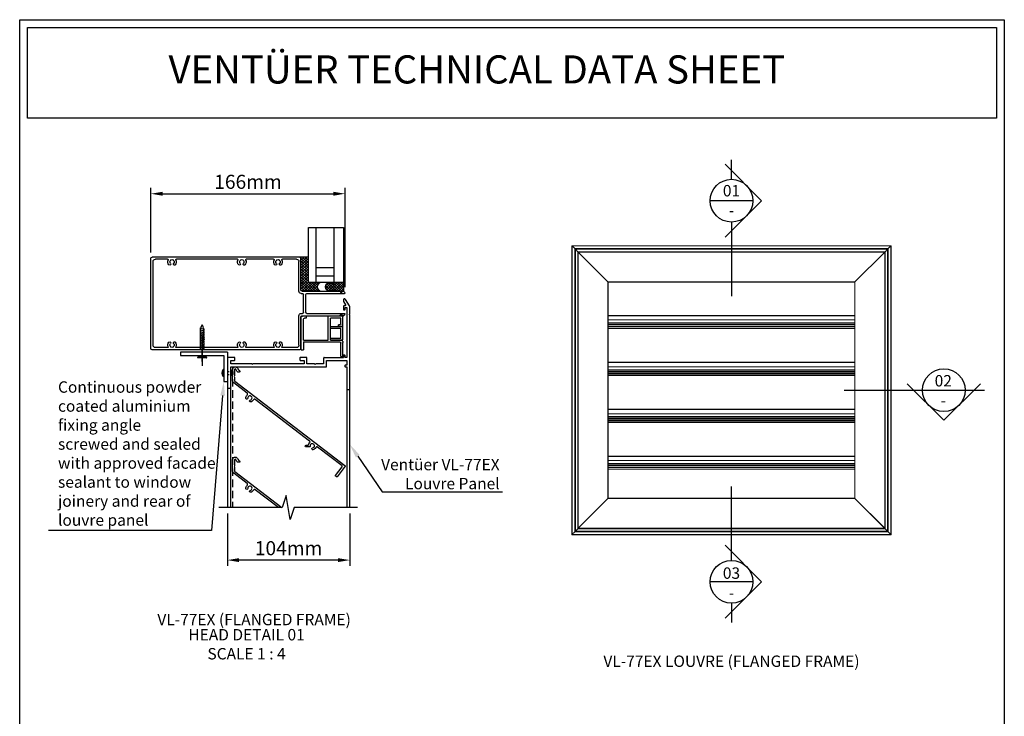
# Model space of a CAD drawing. Units: millimetres. Extents: x 3556 to 4396, y -33 to 1155.
# Drawn here: x 3556 to 4396, y 561 to 1155 of the extents above; entities that cross this region are included whole.
import ezdxf
from ezdxf import colors
from ezdxf.entities.mleader import LeaderData, LeaderLine
from ezdxf.math import Vec2, Vec3

# ---------------------------------------------------------------- set-up
doc = ezdxf.new("R2010")
doc.units = ezdxf.units.MM
doc.header["$LTSCALE"] = 2
doc.linetypes.add('HIDDEN2', pattern=[4.7625, 3.175, -1.5875])
for name, color, linetype in [('1', 1, 'Continuous'), ('Lines', 7, 'Continuous'), ('Text', 7, 'Continuous')]:
    doc.layers.add(name, color=color, linetype=linetype)
doc.styles.add('GENERATED_STYLE_52', font='ARIALNB.TTF')
doc.styles.add('GENERATED_STYLE_67', font='trebucbd.ttf')
doc.styles.get("Standard").update_dxf_attribs({"font": 'arial.ttf'})
doc.dimstyles.new('ISO-25', dxfattribs={"dimscale": 4, "dimtxt": 3, "dimasz": 2.5, "dimexe": 1.25, "dimexo": 1.25, "dimtad": 1, "dimtxsty": 'GENERATED_STYLE_67', "dimcen": 2.5, "dimclrd": 253, "dimclre": 253, "dimadec": 0, "dimazin": 0, "dimtfac": 1, "dimtmove": 0, "dimatfit": 3, "dimfxl": 1, "dimarcsym": 0})

# ---------------------------------------------------------------- blocks, each defined once
blk = doc.blocks.new('A4_Ventuer_Rev2')
for points in [[(0, 977.69), (691.29, 977.69), (691.29, 0), (0, 0)], [(5.39, 972.3), (685.9, 972.3), (685.9, 908.55), (5.39, 908.55)]]:
    blk.add_lwpolyline(points, close=True)
at = {"insert": (104.49, 952.67), "char_height": 19.7513, "attachment_point": 1}
blk.add_mtext_dynamic_manual_height_columns('{\\fArial|b1|i0|c0|p34;VENTÜER TECHNICAL DATA SHEET}', width=663.2155, gutter_width=12.5, heights=[0], dxfattribs=at)
blk = doc.blocks.new('HRJ')
at = {"layer": 'Lines', "color": 0}
for p, q in [((-14.24, 1.94), (-14.92, -1.94)), ((-14.24, 1.94), (-14.14, 1.46)), ((-12.87, 1.46), (-14.14, 1.46)), ((-12.78, 1.94), (-13.47, -1.94)), ((-12.78, 1.94), (-12.68, 1.46)), ((-11.41, 1.46), (-12.68, 1.46)), ((-11.32, 1.94), (-12.01, -1.94)), ((-11.32, 1.94), (-11.23, 1.46)), ((-9.95, 1.46), (-11.23, 1.46)), ((-9.86, 1.94), (-10.55, -1.94)), ((-9.86, 1.94), (-9.77, 1.46)), ((-8.49, 1.46), (-9.77, 1.46)), ((-8.41, 1.94), (-9.09, -1.94)), ((-8.41, 1.94), (-8.31, 1.46)), ((-7.03, 1.46), (-8.31, 1.46)), ((-6.95, 1.94), (-7.63, -1.94)), ((-6.95, 1.94), (-6.85, 1.46)), ((-5.58, 1.46), (-6.85, 1.46)), ((-5.49, 1.94), (-6.18, -1.94)), ((-5.49, 1.94), (-5.39, 1.46)), ((-4.12, 1.46), (-5.39, 1.46)), ((-4.03, 1.94), (-4.72, -1.94)), ((-4.03, 1.94), (-3.94, 1.46)), ((-2.66, 1.46), (-3.94, 1.46)), ((-2.57, 1.94), (-3.26, -1.94)), ((-2.57, 1.94), (-2.48, 1.46)), ((-2.48, 1.46), (-1.2, 1.46)), ((-1.12, 1.94), (-1.8, -1.94)), ((-1.12, 1.94), (-1.02, 1.46)), ((0.26, 1.46), (-1.02, 1.46)), ((0.34, 1.94), (-0.34, -1.94)), ((0.34, 1.94), (0.44, 1.46)), ((1.72, 1.46), (0.44, 1.46)), ((1.8, 1.94), (1.12, -1.94)), ((1.8, 1.94), (1.9, 1.46)), ((2.62, 1.46), (1.9, 1.46)), ((9.47, 3.55), (9.47, -3.55)), ((10.15, 3.55), (10.15, -3.55)), ((-15.04, -1.37), (-14.92, -1.94)), ((-13.56, -1.46), (-14.84, -1.46)), ((-13.56, -1.46), (-13.47, -1.94)), ((-12.1, -1.46), (-13.38, -1.46)), ((-12.1, -1.46), (-12.01, -1.94)), ((-10.65, -1.46), (-11.92, -1.46)), ((-10.65, -1.46), (-10.55, -1.94)), ((-9.19, -1.46), (-10.46, -1.46)), ((-9.19, -1.46), (-9.09, -1.94)), ((-7.73, -1.46), (-9.01, -1.46)), ((-7.73, -1.46), (-7.63, -1.94)), ((-6.27, -1.46), (-7.55, -1.46)), ((-6.27, -1.46), (-6.18, -1.94)), ((-4.81, -1.46), (-6.09, -1.46)), ((-4.81, -1.46), (-4.72, -1.94)), ((-1.9, -1.46), (-4.63, -1.46)), ((-3.36, -1.46), (-3.26, -1.94)), ((-1.9, -1.46), (-1.8, -1.94)), ((-0.44, -1.46), (-1.72, -1.46)), ((-0.44, -1.46), (-0.34, -1.94)), ((1.02, -1.46), (-0.26, -1.46)), ((1.02, -1.46), (1.12, -1.94)), ((2.48, -1.46), (1.2, -1.46)), ((2.48, -1.46), (2.57, -1.94)), ((2.62, -1.69), (2.57, -1.94))]:
    blk.add_line(p, q, dxfattribs=at)
for centre, radius, start, end in [((-11.06, -11.73), 13.69, 103.70901, 121.07764), ((-11.06, 11.73), 13.69, 238.92236, 253.10763), ((5.6, 5.98), 4.56, 303.77025, 327.87838), ((9.81, 3.55), 0.34, 0, 180), ((5.6, -5.98), 4.56, 32.12162, 56.22975), ((9.81, -3.55), 0.34, 180, 0)]:
    blk.add_arc(centre, radius, start, end, dxfattribs=at)
blk = doc.blocks.new('HEAD-1')
at = {"layer": 'Lines', "color": 7}
for p, q in [((-63, 0), (63, 0)), ((-64, -28), (-64, -1)), ((-62.2, -29), (-62.2, -3.8)), ((-60.2, -1.8), (-48.16, -1.8)), ((-40.86, -3.19), (-40.86, -3.19)), ((-40.64, -1.8), (-17.26, -1.8)), ((-9.96, -3.19), (-9.96, -3.19)), ((-9.74, -1.8), (42.24, -1.8)), ((49.54, -3.19), (49.54, -3.19)), ((49.76, -1.8), (60.2, -1.8)), ((62.2, -75.2), (62.2, -3.8)), ((64, -78), (64, -1)), ((-69, -31), (-101.06, -31)), ((-68, -47), (-68, -32)), ((-66.2, -47), (-66.2, -32)), ((-64.2, -31), (-65.2, -31)), ((-69, -48), (-101.06, -48)), ((-99.75, -50.26), (-87.25, -50.26)), ((-99.75, -59.26), (-99.75, -50.26)), ((-87.25, -70.77), (-87.25, -50.26)), ((-68.47, -50.26), (-68.47, -52.06)), ((-68.47, -50.26), (-65.25, -50.26)), ((-64.2, -48), (-65.2, -48)), ((-62.2, -75.2), (-62.2, -50)), ((-97.95, -52.06), (-89.05, -52.06)), ((-97.95, -57.26), (-97.95, -52.06)), ((-97.45, -57.76), (-95.95, -57.76)), ((-95.95, -59.26), (-95.95, -57.76)), ((-89.05, -70.77), (-89.05, -52.06)), ((-68.47, -52.06), (-67.05, -52.06)), ((-66.05, -70.77), (-66.05, -53.06)), ((-64.25, -79), (-64.25, -51.26)), ((-99.75, -59.26), (-95.95, -59.26)), ((-99.75, -70.57), (-99.75, -59.46)), ((-99.75, -59.46), (-89.25, -59.46)), ((-97.95, -69.36), (-97.95, -60.76)), ((-97.95, -60.76), (-89.25, -60.76)), ((-89.25, -60.76), (-89.25, -59.46)), ((-89.25, -70.57), (-99.75, -70.57)), ((-99.75, -84.77), (-99.75, -72.77)), ((-97.95, -69.36), (-89.25, -69.36)), ((-97.95, -84.77), (-97.95, -73.27)), ((-89.05, -70.77), (-97.75, -70.77)), ((-66.05, -72.27), (-96.95, -72.27)), ((-89.25, -70.57), (-89.25, -69.36)), ((-66.05, -70.77), (-87.25, -70.77)), ((-66.05, -72.27), (-66.05, -79)), ((-64.25, -79), (-66.05, -79)), ((-63, -79), (63, -79)), ((-60.2, -77.2), (-48.16, -77.2)), ((-40.86, -75.82), (-40.86, -75.82)), ((-40.64, -77.2), (-17.26, -77.2)), ((-9.96, -75.82), (-9.96, -75.82)), ((-9.74, -77.2), (42.24, -77.2)), ((49.54, -75.82), (49.54, -75.82)), ((49.76, -77.2), (60.2, -77.2)), ((-97.95, -84.77), (-99.75, -84.77))]:
    blk.add_line(p, q, dxfattribs=at)
for points in [[(-65, -29), (-97.19, -29, 0.414214), (-97.49, -29.3), (-97.49, -29.35, -0.414214), (-97.99, -29.85), (-98.64, -29.85, -0.414214), (-99.14, -29.35), (-99.14, -29.3, 0.414214), (-99.44, -29), (-100.13, -29, 0.19828), (-100.35, -29.09), (-101.41, -30.15)], [(-64, -78), (-64, -51, 0.414214), (-65, -50), (-97.19, -50, -0.414214), (-97.49, -49.7), (-97.49, -49.65, 0.414214), (-97.99, -49.15), (-98.64, -49.15, 0.414214), (-99.14, -49.65), (-99.14, -49.7, -0.414214), (-99.44, -50), (-100.13, -50, -0.19828), (-100.35, -49.91), (-101.41, -48.86)]]:
    blk.add_lwpolyline(points, format="xyb", dxfattribs=at)
for centre, radius, start, end in [((-63, -1), 1, 90, 180), ((63, -1), 1, 0, 90), ((-60.2, -3.8), 2, 90, 180), ((-48.16, -2.3), 0.5, 334.83143, 90), ((-44.4, -4.06), 3.65, 154.83143, 223.34176), ((-46.4, -5.95), 0.9, 223.34176, 43.34176), ((-44.4, -4.06), 1.85, 136.65824, 223.34176), ((-46.4, -2.18), 0.9, 316.65824, 349.26124), ((-44.4, -4.06), 2.05, 57.02493, 122.97507), ((-42.4, -5.95), 0.9, 136.65824, 316.65824), ((-42.4, -2.18), 0.9, 190.73876, 223.34176), ((-44.4, -4.06), 1.85, 316.65824, 43.34176), ((-44.4, -4.06), 3.65, 316.65824, 25.16857), ((-40.64, -2.3), 0.5, 90, 205.16857), ((-17.26, -2.3), 0.5, 334.83143, 90), ((-13.5, -4.06), 3.65, 154.83143, 223.34176), ((-15.5, -5.95), 0.9, 223.34176, 43.34176), ((-13.5, -4.06), 1.85, 136.65824, 223.34176), ((-15.5, -2.18), 0.9, 316.65824, 349.26124), ((-13.5, -4.06), 2.05, 57.02493, 122.97507), ((-11.5, -5.95), 0.9, 136.65824, 316.65824), ((-11.5, -2.18), 0.9, 190.73876, 223.34176), ((-13.5, -4.06), 1.85, 316.65824, 43.34176), ((-13.5, -4.06), 3.65, 316.65824, 25.16857), ((-9.74, -2.3), 0.5, 90, 205.16857), ((42.24, -2.3), 0.5, 334.83143, 90), ((46, -4.06), 3.65, 154.83143, 223.34176), ((44, -5.95), 0.9, 223.34176, 43.34176), ((46, -4.06), 1.85, 136.65824, 223.34176), ((44, -2.18), 0.9, 316.65824, 349.26124), ((46, -4.06), 2.05, 57.02493, 122.97507), ((48, -5.95), 0.9, 136.65824, 316.65824), ((48, -2.18), 0.9, 190.73876, 223.34176), ((46, -4.06), 1.85, 316.65824, 43.34176), ((46, -4.06), 3.65, 316.65824, 25.16857), ((49.76, -2.3), 0.5, 90, 205.16857), ((60.2, -3.8), 2, 0, 90), ((-101.06, -30.5), 0.5, 134.86056, 270), ((-69, -32), 1, 0, 90), ((-65.2, -32), 1, 90, 180), ((-65, -28), 1, 270, 0), ((-64.2, -29), 2, 270, 0), ((-101.06, -48.5), 0.5, 90, 225.13944), ((-69, -47), 1, 270, 0), ((-65.2, -47), 1, 180, 270), ((-65.25, -51.26), 1, 0, 90), ((-64.2, -50), 2, 0, 90), ((-97.45, -57.26), 0.5, 180, 270), ((-67.05, -53.06), 1, 0, 90), ((-97.75, -72.77), 2, 90, 180), ((-96.95, -73.27), 1, 90, 180), ((-60.2, -75.2), 2, 180, 270), ((-44.4, -74.94), 3.65, 136.65824, 205.16857), ((-46.4, -73.05), 0.9, 316.65824, 136.65824), ((-44.4, -74.94), 1.85, 136.65824, 223.34176), ((-42.4, -73.05), 0.9, 43.34176, 223.34176), ((-44.4, -74.94), 1.85, 316.65824, 43.34176), ((-44.4, -74.94), 3.65, 334.83143, 43.34176), ((-13.5, -74.94), 3.65, 136.65824, 205.16857), ((-15.5, -73.05), 0.9, 316.65824, 136.65824), ((-13.5, -74.94), 1.85, 136.65824, 223.34176), ((-11.5, -73.05), 0.9, 43.34176, 223.34176), ((-13.5, -74.94), 1.85, 316.65824, 43.34176), ((-13.5, -74.94), 3.65, 334.83143, 43.34176), ((46, -74.94), 3.65, 136.65824, 205.16857), ((44, -73.05), 0.9, 316.65824, 136.65824), ((46, -74.94), 1.85, 136.65824, 223.34176), ((48, -73.05), 0.9, 43.34176, 223.34176), ((46, -74.94), 1.85, 316.65824, 43.34176), ((46, -74.94), 3.65, 334.83143, 43.34176), ((60.2, -75.2), 2, 270, 0), ((-63, -78), 1, 180, 270), ((-48.16, -76.7), 0.5, 270, 25.16857), ((-46.4, -76.83), 0.9, 10.73876, 43.34176), ((-44.4, -74.94), 2.05, 237.02493, 302.97507), ((-42.4, -76.83), 0.9, 136.65824, 169.26124), ((-40.64, -76.7), 0.5, 154.83143, 270), ((-17.26, -76.7), 0.5, 270, 25.16857), ((-15.5, -76.83), 0.9, 10.73876, 43.34176), ((-13.5, -74.94), 2.05, 237.02493, 302.97507), ((-11.5, -76.83), 0.9, 136.65824, 169.26124), ((-9.74, -76.7), 0.5, 154.83143, 270), ((42.24, -76.7), 0.5, 270, 25.16857), ((44, -76.83), 0.9, 10.73876, 43.34176), ((46, -74.94), 2.05, 237.02493, 302.97507), ((48, -76.83), 0.9, 136.65824, 169.26124), ((49.76, -76.7), 0.5, 154.83143, 270), ((63, -78), 1, 270, 0)]:
    blk.add_arc(centre, radius, start, end, dxfattribs=at)
blk = doc.blocks.new('*D9')
at = {"color": 253, "lineweight": -2, "transparency": 16777216}
for p, q in [((3733.01, 733.57), (3733.01, 688.75)), ((3837.49, 733.57), (3837.49, 688.75)), ((3827.49, 693.75), (3743.01, 693.75))]:
    blk.add_line(p, q, dxfattribs=at)
at = {"color": 253, "transparency": 16777216}
for points in [[(3743.01, 695.41), (3743.01, 692.08), (3733.01, 693.75)], [(3827.49, 695.41), (3827.49, 692.08), (3837.49, 693.75)]]:
    blk.add_solid(points, dxfattribs=at)
at = {"layer": 'Defpoints', "color": 0, "transparency": 16777216}
for p in [(3733.01, 738.57), (3837.49, 738.57), (3733.01, 693.75)]:
    blk.add_point(p, dxfattribs=at)
at = {"color": 0, "transparency": 16777216, "insert": (3785.25, 702.35), "char_height": 12, "attachment_point": 5, "style": 'GENERATED_STYLE_67'}
blk.add_mtext('104mm', dxfattribs=at)
blk = doc.blocks.new('*D11')
at = {"color": 253, "lineweight": -2, "transparency": 16777216}
for p, q in [((3667.84, 956.12), (3667.84, 1011.15)), ((3833.4, 926.62), (3833.4, 1011.15)), ((3677.84, 1006.15), (3823.4, 1006.15))]:
    blk.add_line(p, q, dxfattribs=at)
at = {"color": 253, "transparency": 16777216}
for points in [[(3677.84, 1007.82), (3677.84, 1004.48), (3667.84, 1006.15)], [(3823.4, 1007.82), (3823.4, 1004.48), (3833.4, 1006.15)]]:
    blk.add_solid(points, dxfattribs=at)
at = {"layer": 'Defpoints', "color": 0, "transparency": 16777216}
for p in [(3833.4, 1006.15), (3667.84, 951.12), (3833.4, 921.62)]:
    blk.add_point(p, dxfattribs=at)
at = {"color": 0, "transparency": 16777216, "insert": (3750.62, 1014.77), "char_height": 12, "attachment_point": 5, "style": 'GENERATED_STYLE_67'}
blk.add_mtext('166mm', dxfattribs=at)

msp = doc.modelspace()

# ---------------------------------------------------------------- hatches: boundary and pattern name
at = {"lineweight": 15}
h = msp.add_hatch(dxfattribs=at)
h.set_pattern_fill('ANSI37', color=0, scale=0.5, angle=90)
h.set_pattern_definition([(135, (-59.1844, 19.6718), (-1.122532, -1.122532), []), (225, (-59.1844, 19.6718), (1.122532, -1.122532), [])])
h.paths.add_polyline_path([(3802.16, 952.12), (3794.84, 952.12, -0.414214), (3795.84, 951.12), (3795.84, 924.12, 0.414214), (3796.84, 923.12), (3813.26, 923.14, -1), (3813.26, 930.49), (3802.16, 930.49)])
h.paths.add_polyline_path([(3824.27, 926.82, 0.385884), (3820.93, 930.49), (3820.21, 930.49, 0.385884), (3816.88, 926.82, 1)])
h.paths.add_polyline_path([(3832.04, 930.49), (3820.93, 930.49, -0.385884), (3824.27, 926.82, -0.414214), (3820.57, 923.12), (3829.04, 923.12, -0.414214), (3829.34, 922.82), (3829.34, 922.77, 0.414214), (3829.84, 922.27), (3830.48, 922.27, 0.433095), (3830.98, 922.8, -0.432157), (3831.28, 923.12), (3832.04, 923.12)])

# ---------------------------------------------------------------- linework, layer by layer
for p, q in [((3808.66, 930.49), (3808.66, 977.38)), ((3824.19, 930.49), (3824.19, 977.38)), ((3832.04, 977.38), (3832.04, 923.12)), ((3802.16, 952.12), (3794.84, 952.12)), ((3808.66, 943.38), (3824.19, 943.38)), ((3808.66, 936.04), (3824.19, 936.04)), ((3711.51, 884.65), (3711.51, 859.43)), ((3800.46, 866.52), (3795.46, 866.52)), ((3815.67, 866.52), (3831.99, 866.52))]:
    msp.add_line(p, q)
at = {"color": 7, "linetype": 'Continuous', "lineweight": 15}
for p, q in [((4299.31, 961.8), (4026.91, 961.8)), ((4026.91, 961.8), (4026.91, 715.4)), ((4027.11, 961.6), (4299.11, 961.6)), ((4027.11, 961.6), (4029.34, 959.36)), ((4027.11, 715.6), (4027.11, 961.6)), ((4029.34, 959.36), (4296.87, 959.36)), ((4029.34, 717.84), (4029.34, 959.36)), ((4031.99, 956.71), (4029.94, 958.76)), ((4029.94, 958.76), (4296.27, 958.76)), ((4029.94, 718.44), (4029.94, 958.76)), ((4296.27, 958.76), (4294.22, 956.71)), ((4294.22, 956.71), (4296.27, 958.76)), ((4296.27, 958.76), (4296.27, 718.44)), ((4296.87, 959.36), (4299.11, 961.6)), ((4299.11, 961.6), (4296.87, 959.36)), ((4296.87, 959.36), (4296.87, 717.84)), ((4299.11, 961.6), (4299.11, 715.6)), ((4299.31, 715.4), (4299.31, 961.8)), ((4031.99, 956.71), (4294.22, 956.71)), ((4031.99, 956.71), (4032.19, 956.51)), ((4031.99, 720.48), (4031.99, 956.71)), ((4032.19, 956.51), (4294.02, 956.51)), ((4032.19, 956.51), (4032.39, 956.31)), ((4032.19, 720.68), (4032.19, 956.51)), ((4032.39, 956.31), (4293.82, 956.31)), ((4057.75, 930.96), (4032.39, 956.31)), ((4032.39, 720.88), (4032.39, 956.31)), ((4293.82, 956.31), (4268.47, 930.96)), ((4268.47, 930.96), (4293.82, 956.31)), ((4293.82, 956.31), (4294.02, 956.51)), ((4294.02, 956.51), (4293.82, 956.31)), ((4293.82, 956.31), (4293.82, 720.88)), ((4294.02, 956.51), (4294.22, 956.71)), ((4294.02, 956.51), (4294.02, 720.68)), ((4294.22, 956.71), (4294.22, 720.48)), ((4057.75, 930.96), (4268.47, 930.96)), ((4057.75, 746.24), (4057.75, 930.96)), ((4057.95, 930.76), (4268.27, 930.76)), ((4057.95, 746.44), (4057.95, 930.76)), ((4268.27, 930.76), (4268.27, 746.44)), ((4268.47, 930.96), (4268.47, 746.24)), ((4057.95, 898.55), (4268.27, 898.55)), ((4268.27, 896.09), (4057.95, 896.09)), ((4268.27, 894.33), (4057.95, 894.33)), ((4268.27, 893.02), (4057.95, 893.02)), ((4268.27, 892.82), (4057.95, 892.82)), ((4268.27, 892.62), (4057.95, 892.62)), ((4057.95, 858.55), (4268.27, 858.55)), ((4268.27, 856.09), (4057.95, 856.09)), ((4268.27, 854.33), (4057.95, 854.33)), ((4268.27, 853.02), (4057.95, 853.02)), ((4268.27, 852.82), (4057.95, 852.82)), ((4268.27, 852.62), (4057.95, 852.62)), ((4057.95, 818.55), (4268.27, 818.55)), ((4268.27, 816.09), (4057.95, 816.09)), ((4268.27, 814.33), (4057.95, 814.33)), ((4268.27, 813.02), (4057.95, 813.02)), ((4268.27, 812.82), (4057.95, 812.82)), ((4268.27, 812.62), (4057.95, 812.62)), ((4057.95, 778.55), (4268.27, 778.55)), ((4268.27, 776.09), (4057.95, 776.09)), ((4268.27, 774.33), (4057.95, 774.33)), ((4268.27, 773.02), (4057.95, 773.02)), ((4268.27, 772.82), (4057.95, 772.82)), ((4268.27, 772.62), (4057.95, 772.62)), ((4057.75, 746.24), (4032.39, 720.88)), ((4032.39, 720.88), (4057.75, 746.24)), ((4268.47, 746.24), (4057.75, 746.24)), ((4268.27, 746.44), (4057.95, 746.44)), ((4293.82, 720.88), (4268.47, 746.24)), ((4268.47, 746.24), (4294.02, 720.68)), ((4026.91, 715.4), (4299.31, 715.4)), ((4299.11, 715.6), (4027.11, 715.6)), ((4296.87, 717.84), (4029.34, 717.84)), ((4031.99, 720.48), (4029.94, 718.44)), ((4029.94, 718.44), (4031.99, 720.48)), ((4296.27, 718.44), (4029.94, 718.44)), ((4031.99, 720.48), (4032.19, 720.68)), ((4032.19, 720.68), (4031.99, 720.48)), ((4294.22, 720.48), (4031.99, 720.48)), ((4032.19, 720.68), (4032.39, 720.88)), ((4032.39, 720.88), (4032.19, 720.68)), ((4294.02, 720.68), (4032.19, 720.68)), ((4293.82, 720.88), (4032.39, 720.88)), ((4294.02, 720.68), (4294.22, 720.48)), ((4296.27, 718.44), (4294.22, 720.48)), ((4294.22, 720.48), (4296.68, 718.03)), ((4299.11, 715.6), (4296.87, 717.84))]:
    msp.add_line(p, q, dxfattribs=at)
at = {"color": 8, "linetype": 'Continuous', "lineweight": 15}
for p, q in [((4268.27, 902.44), (4057.95, 902.44)), ((4268.27, 902.16), (4057.95, 902.16)), ((4268.27, 898.6), (4057.95, 898.6)), ((4268.27, 895.69), (4057.95, 895.69)), ((4268.27, 894.52), (4057.95, 894.52)), ((4268.27, 891.33), (4057.95, 891.33)), ((4268.27, 891.17), (4057.95, 891.17)), ((4268.27, 862.44), (4057.95, 862.44)), ((4268.27, 862.16), (4057.95, 862.16)), ((4268.27, 858.6), (4057.95, 858.6)), ((4268.27, 855.69), (4057.95, 855.69)), ((4268.27, 854.52), (4057.95, 854.52)), ((4268.27, 851.33), (4057.95, 851.33)), ((4268.27, 851.17), (4057.95, 851.17)), ((4268.27, 822.44), (4057.95, 822.44)), ((4268.27, 822.16), (4057.95, 822.16)), ((4268.27, 818.6), (4057.95, 818.6)), ((4268.27, 815.69), (4057.95, 815.69)), ((4268.27, 814.52), (4057.95, 814.52)), ((4268.27, 811.33), (4057.95, 811.33)), ((4268.27, 811.17), (4057.95, 811.17)), ((4268.27, 782.44), (4057.95, 782.44)), ((4268.27, 782.16), (4057.95, 782.16)), ((4268.27, 778.6), (4057.95, 778.6)), ((4268.27, 775.69), (4057.95, 775.69)), ((4268.27, 774.52), (4057.95, 774.52)), ((4268.27, 771.33), (4057.95, 771.33)), ((4268.27, 771.17), (4057.95, 771.17)), ((4053.67, 742.16), (4053.67, 742.16)), ((4053.95, 742.44), (4053.95, 742.44)), ((4050.11, 738.6), (4050.11, 738.6))]:
    msp.add_line(p, q, dxfattribs=at)
at = {"color": 0}
msp.add_line((3711.51, 863.18), (3711.51, 887.98), dxfattribs=at)
at = {"linetype": 'HIDDEN2'}
msp.add_line((3737.51, 857.66), (3737.51, 738.57), dxfattribs=at)
for points in [[(3832.04, 930.49), (3802.16, 930.49), (3802.16, 977.38), (3832.04, 977.38)], [(3733.01, 871.12), (3693.01, 871.12), (3693.01, 868.12), (3730.01, 868.12), (3730.01, 846.12), (3733.01, 846.12)], [(3736.01, 738.57), (3736.01, 840.12), (3733.01, 840.12), (3733.01, 738.57)], [(3837.49, 738.57), (3837.49, 838.92), (3834.99, 838.92), (3834.99, 738.57)], [(3843.99, 738.57), (3790.08, 738.57), (3786.64, 728.24), (3783.19, 748.89), (3779.75, 738.57), (3725.84, 738.57)]]:
    msp.add_lwpolyline(points)
at = {"color": 7, "linetype": 'Continuous', "lineweight": 15, "flags": 128}
for points in [[(4027.11, 961.6), (4027.05, 961.65), (4027, 961.7), (4026.96, 961.74), (4026.93, 961.77), (4026.91, 961.79), (4026.91, 961.8)], [(4029.94, 958.76), (4029.74, 958.97), (4029.53, 959.17), (4029.34, 959.36)], [(4296.27, 958.76), (4296.47, 958.97), (4296.68, 959.17), (4296.87, 959.36)], [(4296.87, 959.36), (4296.68, 959.17), (4296.47, 958.97), (4296.27, 958.76)], [(4299.11, 961.6), (4299.17, 961.66), (4299.22, 961.71), (4299.26, 961.75), (4299.29, 961.78), (4299.3, 961.79), (4299.31, 961.8)], [(4299.31, 961.8), (4299.3, 961.79), (4299.28, 961.77), (4299.25, 961.74), (4299.21, 961.7), (4299.16, 961.65), (4299.11, 961.6)], [(4057.95, 930.76), (4057.94, 930.76), (4057.93, 930.77), (4057.92, 930.78), (4057.9, 930.8), (4057.87, 930.83), (4057.85, 930.86), (4057.81, 930.89), (4057.78, 930.92), (4057.75, 930.96)], [(4268.27, 930.76), (4268.27, 930.76), (4268.28, 930.77), (4268.29, 930.78), (4268.31, 930.8), (4268.34, 930.83), (4268.37, 930.86), (4268.4, 930.89), (4268.43, 930.92), (4268.47, 930.96)], [(4268.47, 930.96), (4268.43, 930.92), (4268.4, 930.89), (4268.37, 930.86), (4268.34, 930.83), (4268.31, 930.8), (4268.29, 930.78), (4268.28, 930.77), (4268.27, 930.76), (4268.27, 930.76)], [(4057.75, 746.24), (4057.78, 746.27), (4057.81, 746.31), (4057.85, 746.34), (4057.87, 746.37), (4057.9, 746.39), (4057.92, 746.41), (4057.95, 746.44)], [(4057.95, 746.44), (4057.94, 746.43), (4057.93, 746.42), (4057.92, 746.41), (4057.9, 746.39), (4057.87, 746.37), (4057.85, 746.34), (4057.81, 746.31), (4057.75, 746.24)], [(4268.27, 746.44), (4268.29, 746.41), (4268.31, 746.39), (4268.34, 746.37), (4268.37, 746.34), (4268.4, 746.31), (4268.43, 746.27), (4268.47, 746.24)], [(4026.91, 715.4), (4026.91, 715.4), (4026.92, 715.41), (4026.95, 715.44), (4026.99, 715.48), (4027.04, 715.54), (4029.34, 717.84)], [(4029.34, 717.84), (4027.04, 715.54), (4026.99, 715.48), (4026.92, 715.41), (4026.91, 715.4), (4026.91, 715.4)], [(4029.34, 717.84), (4029.53, 718.03), (4029.74, 718.23), (4029.94, 718.44)], [(4029.94, 718.44), (4029.74, 718.23), (4029.53, 718.03), (4029.34, 717.84)], [(4296.87, 717.84), (4296.68, 718.03)], [(4299.31, 715.4), (4299.25, 715.45), (4299.21, 715.49), (4299.16, 715.54), (4299.11, 715.6)]]:
    msp.add_lwpolyline(points, dxfattribs=at)
at = {"flags": 128}
for points in [[(3836.99, 838.92, 0.414214), (3837.49, 839.42), (3837.49, 902.81), (3836.99, 903.31), (3837.49, 903.81), (3837.49, 908.93, 0.131652), (3837.09, 910.43), (3833.86, 916.02, 0.767327), (3831.99, 915.52), (3831.99, 914.39, 0.131652), (3832.06, 914.14), (3833.69, 911.31, -0.57735), (3833.26, 910.56), (3832.49, 910.56, 0.414214), (3831.99, 910.06), (3831.99, 907.56, 0.414214), (3832.49, 907.06), (3832.99, 907.06, 0.414214), (3833.49, 907.56), (3833.49, 909.06), (3834.99, 909.06), (3834.99, 866.52), (3833.49, 866.52), (3833.49, 868.02, 0.414214), (3832.99, 868.52), (3832.49, 868.52, 0.414214), (3831.99, 868.02), (3831.99, 866.52)], [(3733.01, 871.12), (3733.01, 840.62, 0.414214), (3733.51, 840.12)], [(3795.46, 866.52, 0.414214), (3794.96, 866.02), (3794.96, 864.52, 0.414214), (3795.46, 864.02), (3798.46, 864.02), (3798.46, 861.02), (3754.83, 861.02), (3754.33, 860.52), (3753.83, 861.02), (3736.01, 861.02), (3736.01, 864.02), (3739.01, 864.02, 0.414214), (3739.51, 864.52), (3739.51, 866.02, 0.414214), (3739.01, 866.52), (3733.01, 866.52)], [(3815.67, 866.52, 0.414214), (3815.17, 866.02), (3815.17, 861.02), (3808.46, 861.02), (3807.96, 860.52), (3807.46, 861.02), (3800.96, 861.02), (3800.96, 866.02, 0.414214), (3800.46, 866.52)], [(3735.51, 840.12, 0.414214), (3736.01, 840.62), (3736.01, 858.52), (3817.17, 858.52, 0.414214), (3817.67, 859.02), (3817.67, 864.02), (3834.99, 864.02), (3834.99, 860.02), (3833.76, 860.02, 0.414214), (3833.26, 859.52), (3833.26, 859.02, 0.414214), (3833.76, 858.52), (3834.99, 858.52), (3834.99, 839.42, 0.414214), (3835.49, 838.92)], [(3776.67, 738.57), (3756.81, 753.76, 0.472049), (3755.31, 753.42, -0.237), (3752.86, 751.59, -1), (3752.58, 753.14, 2.271816), (3750.44, 754.78, -1), (3748.87, 754.64, -0.237), (3750, 757.48, 0.472049), (3749.94, 759.02), (3738.46, 767.8, -0.243045), (3737.51, 769.64), (3737.51, 779.32, -0.744165), (3741.55, 780.53, 0.006374), (3743.53, 777.61, -0.605856), (3743.29, 777.14), (3741.99, 777.14, -0.247152), (3741.58, 777.35, -0.004761), (3740.09, 779.57, 0.744165), (3739.26, 779.32), (3739.26, 773.86), (3738.76, 773.36), (3739.26, 772.86), (3739.26, 769.64, 0.233542), (3739.46, 769.24), (3779.55, 738.57)]]:
    msp.add_lwpolyline(points, format="xyb", dxfattribs=at)
msp.add_lwpolyline([(3833.43, 773.71), (3826.61, 764.8, -0.414214), (3826.19, 764.74), (3825.44, 765.32, -0.414214), (3825.34, 766.02), (3830.98, 773.39, 0.414214), (3830.89, 774.09), (3810.03, 790.05, 0.47334), (3808.52, 789.7, -0.237), (3806.07, 787.88, -1), (3805.8, 789.43, 2.271816), (3803.66, 791.06, -0.440348), (3802.87, 790.21), (3800.19, 790.21, -1), (3800.19, 791.78), (3801.72, 791.78, 0.336042), (3802.2, 792.15, -0.143059), (3803.21, 793.77, 0.472429), (3803.15, 795.31), (3756.81, 830.76, 0.472049), (3755.31, 830.42, -0.237), (3752.86, 828.59, -1), (3752.58, 830.14, 2.271816), (3750.44, 831.78, -1), (3748.87, 831.64, -0.237), (3750, 834.48, 0.472049), (3749.94, 836.02), (3738.46, 844.8, -0.243045), (3737.51, 846.64), (3737.51, 856.32, -0.744165), (3741.55, 857.53, 0.006374), (3743.53, 854.61, -0.605856), (3743.29, 854.14), (3741.99, 854.14, -0.247152), (3741.58, 854.35, -0.004761), (3740.09, 856.57, 0.744165), (3739.26, 856.32), (3739.26, 850.86), (3738.76, 850.36), (3739.26, 849.86), (3739.26, 846.64, 0.233542), (3739.46, 846.24), (3833.34, 774.42, -0.414218)], format="xyb", close=True, dxfattribs=at)
msp.add_circle((3820.57, 926.82), 3.69)
msp.add_arc((3813.26, 926.82), 3.68, 90, 270)
at = {"layer": 'Lines', "color": 0}
for p, q in [((4163.11, 1018.44), (4163.11, 1035)), ((4188.75, 1000.22), (4157.59, 1031.37)), ((4181.33, 1000.22), (4144.88, 1000.22)), ((4188.75, 1000.22), (4157.59, 969.06)), ((4163.11, 981.99), (4163.11, 918.92)), ((3729.37, 850.43), (3729.37, 856.14)), ((3729.76, 856.14), (3729.37, 856.14)), ((3729.76, 850.43), (3729.37, 850.43)), ((3729.76, 856.14), (3729.76, 850.43)), ((3730.01, 854.66), (3729.76, 854.7)), ((3730.01, 851.91), (3729.76, 851.87)), ((3733.01, 854.58), (3734.61, 854.58)), ((3733.01, 851.98), (3734.61, 851.98)), ((3736.01, 854.58), (3736.01, 851.98)), ((3737.61, 854.58), (3737.61, 851.98)), ((4344.26, 812.95), (4313.11, 844.11)), ((4344.26, 812.95), (4375.42, 844.11)), ((4259.18, 838.6), (4379.04, 838.6)), ((4163.11, 693.53), (4163.11, 756.6)), ((4188.75, 675.3), (4157.59, 706.46)), ((4181.33, 675.3), (4144.88, 675.3)), ((4188.75, 675.3), (4157.59, 644.15)), ((4163.11, 657.08), (4163.11, 640.52))]:
    msp.add_line(p, q, dxfattribs=at)
for centre in [(4163.11, 1000.22), (4344.26, 838.6), (4163.11, 675.3)]:
    msp.add_circle(centre, 18.23, dxfattribs=at)
for centre, radius, start, end in [((3732.67, 853.28), 4.37, 139.09184, 220.90816), ((3736.81, 854.58), 0.8, 0, 180), ((3736.81, 851.98), 0.8, 180, 0)]:
    msp.add_arc(centre, radius, start, end, dxfattribs=at)

# ---------------------------------------------------------------- block references
at = {"xscale": 1.215111121912099, "yscale": 1.215111121912099, "zscale": 1.215111121912099}
msp.add_blockref('A4_Ventuer_Rev2', (3555.86, -33.44), dxfattribs=at)
at = {"color": 0, "rotation": 270}
msp.add_blockref('HRJ', (3711.51, 876.26), dxfattribs=at)
at = {"layer": '1', "xscale": -1}
msp.add_blockref('HEAD-1', (3731.84, 952.12), dxfattribs=at)

# ---------------------------------------------------------------- texts
at = {"layer": 'Text', "color": 0, "char_height": 9.7209, "width": 69.9468, "attachment_point": 5, "style": 'GENERATED_STYLE_52'}
for s, insert in [('\\A1;{\\fArial|b1|i0|c0|p34;\\C256;01}', (4163.11, 1008.73)), ('\\A1;{\\fArial|b1|i0|c0|p34;\\C256;-}', (4163.11, 992.03)), ('\\A1;{\\fArial|b1|i0|c0|p34;\\C256;02}', (4343.81, 846.67)), ('\\A1;{\\fArial|b1|i0|c0|p34;\\C256;-}', (4343.81, 829.96)), ('\\A1;{\\fArial|b1|i0|c0|p34;\\C256;03}', (4163.11, 682.65)), ('\\A1;{\\fArial|b1|i0|c0|p34;\\C256;-}', (4163.11, 665.95))]:
    msp.add_mtext(s, dxfattribs=dict(at, insert=insert))
at = {"layer": 'Text', "color": 7, "char_height": 9.7209, "width": 491.4326, "attachment_point": 8, "style": 'GENERATED_STYLE_52'}
for s, insert in [('\\A1;\\pt77.767;{\\fTrebuchet MS|b1|i0|c0|p34;VL-77EX (FLANGED FRAME)}', (3755.84, 638.19)), ('\\A1;{\\fTrebuchet MS|b1|i0|c0|p34;\\C256;HEAD DETAIL 01\\PSCALE 1 : 4}', (3749.39, 609.06)), ('\\A1;{\\fArial|b1|i0|c0|p34;VL-77EX LOUVRE (FLANGED FRAME)}', (4163.11, 602.67))]:
    msp.add_mtext(s, dxfattribs=dict(at, insert=insert))

# ---------------------------------------------------------------- dimensions: what is measured, and where the dimension line sits
dim = msp.add_linear_dim(base=(3833.4, 1006.15), p1=(3667.84, 951.12), p2=(3833.4, 921.62), text='<>mm', dimstyle='ISO-25', override={"dimdec": 0})
dim.commit()
dim.dimension.update_dxf_attribs({"geometry": '*D11', "text_midpoint": (3750.62, 1014.77)})
dim = msp.add_linear_dim(base=(3733.01, 693.75), p1=(3837.49, 738.57), p2=(3733.01, 738.57), angle=180, text='<>mm', dimstyle='ISO-25', override={"dimdec": 0})
dim.commit()
dim.dimension.update_dxf_attribs({"geometry": '*D9', "text_midpoint": (3785.25, 702.35)})

# ---------------------------------------------------------------- leaders
ml = msp.add_multileader_mtext('Standard')
ml.set_content('{\\fTrebuchet MS|b0|i0|c0|p34;Continuous powder\\Pcoated aluminium\\Pfixing angle\\Pscrewed and sealed with approved facade sealant to window joinery and rear of louvre panel}', color=256)
ml.set_leader_properties(color=(130, 143, 151))
ml.build(insert=Vec2(0, 0))
ml.multileader.update_dxf_attribs({"text_left_attachment_type": 5, "text_right_attachment_type": 5, "dogleg_length": 0.36, "arrow_head_size": 12.15})
ctx = ml.context
ctx.base_point, ctx.char_height, ctx.arrow_head_size, ctx.landing_gap_size, ctx.plane_origin = Vec3(3588.44, 719.01), 9.7209, 12.15, 0.109, Vec3(3752.31, 757.22)
ctx.left_attachment, ctx.right_attachment = 5, 5
notes = []
notes.append((ctx, [(1, (1, 1, 0), (3719.39, 719.01), (-1, 0), 0.547, [(0, [(3730.01, 846.12)], 0, [])])]))
ctx.mtext.insert, ctx.mtext.width, ctx.mtext.flow_direction = Vec3(3588.55, 846.2), 136.9165, 5
ml = msp.add_multileader_mtext('Standard')
ml.set_content('{\\fTrebuchet MS|b0|i0|c0|p34;Ventüer VL-77EX\\PLouvre Panel}', color=256)
ml.set_leader_properties(color=(130, 143, 151))
ml.build(insert=Vec2(0, 0))
ml.multileader.update_dxf_attribs({"text_left_attachment_type": 5, "text_right_attachment_type": 5, "dogleg_length": 0.36, "arrow_head_size": 12.15})
ctx = ml.context
ctx.base_point, ctx.char_height, ctx.arrow_head_size, ctx.landing_gap_size, ctx.plane_origin = Vec3(3865.38, 751.87), 9.7209, 12.15, 0.109, Vec3(3670.94, 673.58)
ctx.left_attachment, ctx.right_attachment, ctx.text_align_type = 5, 5, 2
notes.append((ctx, [(1, (1, 1, 0), (3865.02, 751.87), (1, 0), 0.36, [(0, [(3837.49, 792.34)], 0, [])])]))
ctx.mtext.insert, ctx.mtext.width, ctx.mtext.alignment, ctx.mtext.flow_direction = Vec3(3965.32, 780.08), 138.8428, 3, 5
for ctx, leaders in notes:
    for number, flags, end, landing, length, lines in leaders:
        leader = LeaderData()
        leader.index, (leader.has_last_leader_line, leader.has_dogleg_vector, leader.attachment_direction) = number, flags
        leader.last_leader_point, leader.dogleg_vector, leader.dogleg_length = Vec3(end), Vec3(landing), length
        for number, points, colour, breaks in lines:
            line = LeaderLine()
            line.index, line.vertices, line.color, line.breaks = number, Vec3.list(points), colors.encode_raw_color(colour), breaks
            leader.lines.append(line)
        ctx.leaders.append(leader)

doc.saveas('drawing.dxf')
